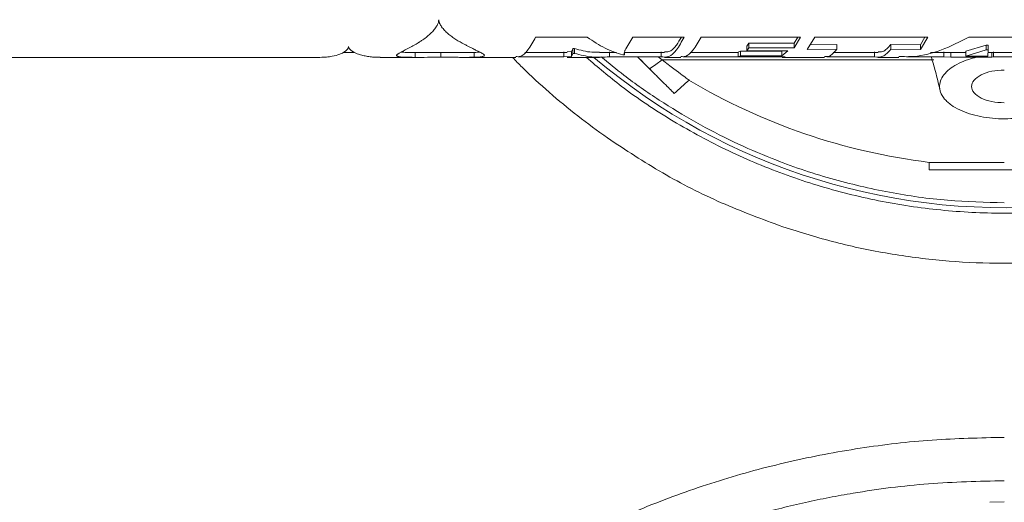
# Model space of a CAD drawing. Units: inches. Extents: x -478 to 1140, y -272 to 169.
# Drawn here: x -254 to -246, y -206 to -202 of the extents above; entities that cross this region are included whole.
import ezdxf

# ---------------------------------------------------------------- set-up
doc = ezdxf.new("R2010")
doc.units = ezdxf.units.IN
doc.header["$MEASUREMENT"] = 0

msp = doc.modelspace()

# ---------------------------------------------------------------- linework, layer by layer
at = {"color": 7, "linetype": 'Continuous', "lineweight": 15}
for p, q in [((-249.6943, -201.9212), (-249.2751, -201.9212)), ((-248.9623, -202.0158), (-248.9047, -201.9212)), ((-248.9047, -201.9212), (-248.4886, -201.9212)), ((-248.352, -201.9212), (-247.5439, -201.9212)), ((-247.5439, -201.9212), (-247.5958, -202.0089)), ((-247.5665, -201.9212), (-247.5958, -201.9703)), ((-247.4894, -202.0219), (-247.4288, -201.9212)), ((-247.4288, -201.9212), (-246.5113, -201.9212)), ((-246.5113, -201.9212), (-246.572, -202.0219)), ((-246.5343, -201.9212), (-246.572, -201.9832)), ((-246.1774, -201.9212), (-245.6945, -201.9212)), ((-249.3961, -202.02), (-249.4026, -202.0385)), ((-249.3784, -202.0136), (-249.3938, -202.0136)), ((-249.3938, -202.0526), (-249.3938, -202.0136)), ((-249.3784, -202.0526), (-249.3784, -202.0136)), ((-247.9631, -201.9703), (-247.9816, -201.9929)), ((-247.9816, -202.0318), (-247.9816, -201.9929)), ((-247.9631, -202.0089), (-247.9816, -202.0318)), ((-247.9816, -202.0318), (-247.6472, -202.0318)), ((-247.5958, -201.9703), (-247.9631, -201.9703)), ((-247.9631, -202.0089), (-247.9631, -201.9703)), ((-247.5958, -202.0089), (-247.9631, -202.0089)), ((-247.6472, -202.0318), (-247.6959, -202.0736)), ((-247.5958, -202.0089), (-247.5958, -201.9703)), ((-247.2495, -202.0197), (-247.4894, -202.0219)), ((-247.2495, -201.981), (-247.466, -201.983)), ((-247.2495, -202.0197), (-247.2495, -201.981)), ((-246.572, -201.9832), (-246.8119, -201.981)), ((-246.8119, -202.0197), (-246.8119, -201.981)), ((-246.572, -202.0219), (-246.8119, -202.0197)), ((-246.572, -202.0219), (-246.572, -201.9832)), ((-246.0377, -201.9853), (-246.2016, -202.0353)), ((-246.0377, -202.0241), (-246.2016, -202.0745)), ((-246.0223, -201.9853), (-246.0377, -201.9853)), ((-246.0377, -201.9853), (-246.0377, -202.0241)), ((-246.0223, -202.0241), (-246.0377, -202.0241)), ((-246.0254, -202.0745), (-246.0223, -202.0241)), ((-246.0223, -201.9853), (-246.0223, -202.0241)), ((-269.5058, -202.0849), (-251.445, -202.0849)), ((-251.2568, -202.0456), (-251.165, -202.0456)), ((-250.9553, -202.0849), (-250.6407, -202.0849)), ((-250.6407, -202.0455), (-250.6724, -202.0455)), ((-250.6724, -202.0849), (-250.6724, -202.0455)), ((-250.6407, -202.0456), (-250.2773, -202.0456)), ((-250.4628, -202.0846), (-250.4628, -202.0452)), ((-250.2773, -202.0849), (-249.8547, -202.0849)), ((-250.1922, -202.0842), (-250.1922, -202.0448)), ((-249.4663, -202.08), (-249.8371, -202.08)), ((-249.7825, -202.0456), (-249.4374, -202.0456)), ((-249.4663, -202.08), (-249.4663, -202.0407)), ((-249.4026, -202.0778), (-249.4663, -202.08)), ((-249.4026, -202.0385), (-249.4374, -202.0397)), ((-249.4374, -202.0849), (-249.1751, -202.0849)), ((-249.4026, -202.0778), (-249.4026, -202.0385)), ((-249.3938, -202.0526), (-249.4026, -202.0778)), ((-249.3784, -202.0526), (-249.3938, -202.0526)), ((-249.1751, -202.0456), (-249.0372, -202.0456)), ((-249.0959, -202.08), (-249.0959, -202.0407)), ((-248.6767, -202.08), (-249.0959, -202.08)), ((-248.9865, -202.0648), (-248.9746, -202.0648)), ((-248.9746, -202.0648), (-248.9746, -202.0494)), ((-248.9737, -202.0456), (-248.649, -202.0456)), ((-248.7001, -202.08), (-248.6675, -202.1062)), ((-248.6767, -202.08), (-248.6767, -202.0407)), ((-248.649, -202.0849), (-248.5149, -202.0849)), ((-248.0514, -202.08), (-248.4971, -202.08)), ((-248.4416, -202.0456), (-248.0514, -202.0456)), ((-248.033, -202.0344), (-248.0514, -202.042)), ((-248.0514, -202.0814), (-248.0514, -202.042)), ((-248.033, -202.0736), (-248.0514, -202.0814)), ((-248.0514, -202.0814), (-247.6687, -202.0814)), ((-247.6959, -202.0344), (-248.033, -202.0344)), ((-248.033, -202.0736), (-248.033, -202.0344)), ((-247.6959, -202.0736), (-248.033, -202.0736)), ((-247.6959, -202.0736), (-247.6959, -202.0344)), ((-247.6687, -202.0814), (-247.6923, -202.0807)), ((-247.6923, -202.0849), (-247.3495, -202.0849)), ((-246.9428, -202.08), (-247.3313, -202.08)), ((-247.2786, -202.0456), (-246.9146, -202.0456)), ((-246.9428, -202.08), (-246.9428, -202.0407)), ((-246.9146, -202.0849), (-246.7469, -202.0849)), ((-246.3808, -202.08), (-246.6847, -202.08)), ((-246.4906, -202.0456), (-246.2016, -202.0456)), ((-246.3808, -202.08), (-246.3808, -202.0407)), ((-246.3233, -202.0848), (-246.3808, -202.08)), ((-246.3233, -202.0848), (-246.3233, -202.0454)), ((-245.992, -202.0848), (-246.3233, -202.0848)), ((-246.2016, -202.0353), (-246.2016, -202.0745)), ((-246.2016, -202.0745), (-246.0254, -202.0745)), ((-246.0236, -202.0456), (-245.6104, -202.0456)), ((-245.992, -202.0848), (-245.992, -202.0454)), ((-245.977, -202.08), (-245.992, -202.0848)), ((-245.977, -202.08), (-245.977, -202.0407)), ((-245.5583, -202.08), (-245.977, -202.08)), ((-246.5007, -202.9373), (-246.5007, -202.9984)), ((-245.8905, -205.6941), (-246.009, -205.6969))]:
    msp.add_line(p, q, dxfattribs=at)
at = {"color": 7, "linetype": 'Continuous', "lineweight": 15, "flags": 128}
msp.add_lwpolyline([(-248.7695, -202.1784), (-248.7185, -202.1423), (-248.6675, -202.1062)], dxfattribs=at)
at = {"color": 7, "linetype": 'Continuous', "lineweight": 15}
for centre, radius, start, end in [((-245.8905, -198.1479), 5.1575, 229.7612, 276.02691), ((-245.8905, -197.9747), 5, 239.20602, 262.99033)]:
    msp.add_arc(centre, radius, start, end, dxfattribs=at)
for points, knots in [([(-250.824, -202.0691), (-250.8235, -202.0678), (-250.8226, -202.0655), (-250.8188, -202.0618), (-250.8132, -202.058), (-250.8059, -202.0536), (-250.7967, -202.0485), (-250.7798, -202.0395), (-250.7516, -202.0249), (-250.7213, -202.0086), (-250.6984, -201.996), (-250.6864, -201.9894), (-250.6719, -201.9813), (-250.6616, -201.9754), (-250.6553, -201.9717), (-250.6553, -201.9717), (-250.6553, -201.9717), (-250.6553, -201.9717), (-250.6553, -201.9716), (-250.6552, -201.9716), (-250.6549, -201.9714), (-250.6542, -201.971), (-250.6529, -201.9702), (-250.6517, -201.9695), (-250.6509, -201.969), (-250.6504, -201.9687), (-250.6496, -201.9682), (-250.6467, -201.9665), (-250.6366, -201.9603), (-250.6145, -201.9462), (-250.5746, -201.9179), (-250.5409, -201.8872), (-250.5175, -201.8597), (-250.5068, -201.8456), (-250.4979, -201.8321), (-250.491, -201.8194), (-250.4858, -201.8073), (-250.4822, -201.7942), (-250.4813, -201.7847), (-250.4809, -201.7793)], [0, 0, 0, 0, 0.033821, 0.059105, 0.0854, 0.114795, 0.146969, 0.181097, 0.271689, 0.372623, 0.398513, 0.425812, 0.451435, 0.491282, 0.491283, 0.491283, 0.491284, 0.491291, 0.491304, 0.491412, 0.491624, 0.493243, 0.496031, 0.499806, 0.500794, 0.501253, 0.502915, 0.506221, 0.519231, 0.567824, 0.649097, 0.784312, 0.821185, 0.85528, 0.886618, 0.915515, 0.941403, 0.966211, 1, 1, 1, 1]), ([(-250.4809, -201.7793), (-250.4801, -201.7851), (-250.4788, -201.7955), (-250.4739, -201.81), (-250.4669, -201.8235), (-250.4575, -201.8376), (-250.4462, -201.8522), (-250.4295, -201.8707), (-250.4057, -201.8927), (-250.3752, -201.9172), (-250.3317, -201.947), (-250.2884, -201.9711), (-250.2505, -201.9908), (-250.2275, -202.0028), (-250.2017, -202.0158), (-250.1748, -202.0287), (-250.1505, -202.0408), (-250.1343, -202.0491), (-250.1245, -202.0546), (-250.1191, -202.058), (-250.115, -202.061), (-250.112, -202.0642), (-250.111, -202.0662), (-250.1104, -202.0674)], [0, 0, 0, 0, 0.036757, 0.064641, 0.094212, 0.127498, 0.162743, 0.19905, 0.266105, 0.337097, 0.408348, 0.542369, 0.589969, 0.637429, 0.689466, 0.759474, 0.822878, 0.881121, 0.905626, 0.928225, 0.94933, 0.970491, 1, 1, 1, 1]), ([(-249.8547, -202.0787), (-249.843, -202.0795), (-249.8105, -202.0819), (-249.757, -202.033), (-249.7152, -201.9585), (-249.6943, -201.9212)], [0, 0, 0, 0, 0.218161, 0.60908, 1, 1, 1, 1]), ([(-248.5119, -201.9212), (-248.525, -201.944), (-248.5591, -202.0031), (-248.6048, -202.0422), (-248.6373, -202.0402), (-248.649, -202.0394)], [0, 0, 0, 0, 0.2875772, 0.744824, 1, 1, 1, 1]), ([(-248.5149, -202.0787), (-248.5031, -202.0795), (-248.47, -202.0819), (-248.4157, -202.033), (-248.3732, -201.9585), (-248.352, -201.9212)], [0, 0, 0, 0, 0.2181608, 0.6090804, 1, 1, 1, 1]), ([(-246.7469, -202.0787), (-246.7055, -202.0795), (-246.5898, -202.0819), (-246.4, -202.033), (-246.2516, -201.9585), (-246.1774, -201.9212)], [0, 0, 0, 0, 0.218161, 0.60908, 1, 1, 1, 1]), ([(-251.445, -202.0849), (-251.4357, -202.0848), (-251.4176, -202.0846), (-251.3921, -202.0828), (-251.3687, -202.0802), (-251.3315, -202.0743), (-251.2859, -202.0623), (-251.2512, -202.045), (-251.2348, -202.0328), (-251.2286, -202.0274), (-251.2235, -202.0221), (-251.2195, -202.0168), (-251.2166, -202.0116), (-251.2143, -202.0051), (-251.2134, -202.0002), (-251.2129, -201.9972)], [0, 0, 0, 0, 0.0859217, 0.1677759, 0.2428976, 0.3152022, 0.5446705, 0.7392835, 0.7792731, 0.8175024, 0.8531252, 0.8858077, 0.9175881, 0.9499386, 1, 1, 1, 1]), ([(-251.2129, -201.9972), (-251.2125, -202.0005), (-251.2119, -202.0068), (-251.2063, -202.0156), (-251.1982, -202.0244), (-251.1874, -202.0331), (-251.1725, -202.0423), (-251.1541, -202.0513), (-251.129, -202.0611), (-251.0968, -202.0702), (-251.0588, -202.0778), (-251.0274, -202.0816), (-251.0045, -202.0833), (-250.9891, -202.0842), (-250.9725, -202.0849), (-250.9606, -202.0848), (-250.9553, -202.0848)], [0, 0, 0, 0, 0.054094, 0.104546, 0.158697, 0.221242, 0.28465, 0.369574, 0.450912, 0.573156, 0.696911, 0.821099, 0.857793, 0.89899, 0.954764, 1, 1, 1, 1]), ([(-249.1751, -202.0417), (-249.1958, -202.0427), (-249.2636, -202.0459), (-249.3313, -202.0268), (-249.3784, -202.0136)], [0, 0, 0, 0, 0.305038, 1, 1, 1, 1]), ([(-248.9746, -202.0648), (-248.9748, -202.0629), (-248.9751, -202.0586), (-248.9751, -202.0483), (-248.9725, -202.0369), (-248.9684, -202.0248), (-248.9646, -202.0193), (-248.9623, -202.0158)], [0, 0, 0, 0, 0.157796, 0.3606689, 0.7329884, 0.8335985, 1, 1, 1, 1]), ([(-247.3495, -202.0784), (-247.3374, -202.0795), (-247.3041, -202.0826), (-247.2708, -202.0442), (-247.2495, -202.0197)], [0, 0, 0, 0, 0.362845, 1, 1, 1, 1]), ([(-246.8119, -201.981), (-246.8337, -202.0052), (-246.868, -202.0433), (-246.9022, -202.0402), (-246.9146, -202.0391)], [0, 0, 0, 0, 0.637155, 1, 1, 1, 1]), ([(-225.1338, -209.2908), (-225.253, -209.5118), (-225.5363, -210.0368), (-226.0298, -210.8397), (-226.6025, -211.6961), (-227.2097, -212.5211), (-227.8478, -213.3144), (-228.5195, -214.0794), (-229.228, -214.8191), (-229.9725, -215.5315), (-230.7522, -216.2146), (-231.5612, -216.8627), (-232.3979, -217.4747), (-233.2556, -218.0458), (-234.132, -218.5758), (-235.0251, -219.0645), (-235.9385, -219.5142), (-236.8761, -219.9265), (-237.8366, -220.2998), (-238.8183, -220.6325), (-239.8138, -220.9217), (-240.821, -221.1669), (-241.8319, -221.3663), (-242.8445, -221.5206), (-243.8567, -221.6303), (-244.8726, -221.6963), (-245.8966, -221.7184), (-246.9268, -221.6957), (-247.9612, -221.6274), (-248.9915, -221.5136), (-250.0159, -221.3547), (-251.0262, -221.1521), (-252.0207, -220.9071), (-252.9978, -220.6211), (-253.9616, -220.2933), (-254.9162, -219.9218), (-255.8593, -219.5067), (-256.7887, -219.0477), (-257.6971, -218.5483), (-258.5827, -218.0095), (-259.4385, -217.4356), (-260.2636, -216.8287), (-261.0569, -216.1906), (-261.8219, -215.5188), (-262.5616, -214.8104), (-263.2741, -214.0659), (-263.9572, -213.2862), (-264.6053, -212.4772), (-265.2172, -211.6405), (-265.7883, -210.7828), (-266.3184, -209.9064), (-266.8071, -209.0132), (-267.2568, -208.0998), (-267.6691, -207.1622), (-268.0424, -206.2018), (-268.3749, -205.22), (-268.665, -204.2247), (-268.9066, -203.217), (-269.0572, -202.5026), (-269.1143, -202.123), (-269.12, -202.0849)], [0, 0, 0, 0, 0.012884, 0.030611, 0.048339, 0.065749, 0.08316, 0.100571, 0.117982, 0.13571, 0.153437, 0.171165, 0.188892, 0.20662, 0.22403, 0.241441, 0.258852, 0.276263, 0.293991, 0.311718, 0.329446, 0.347173, 0.364901, 0.382311, 0.399722, 0.417133, 0.434544, 0.452272, 0.469999, 0.487727, 0.505454, 0.523182, 0.540593, 0.558003, 0.575414, 0.592825, 0.610553, 0.62828, 0.646008, 0.663735, 0.681463, 0.698874, 0.716284, 0.733695, 0.751106, 0.768834, 0.786561, 0.804289, 0.822016, 0.839744, 0.857155, 0.874565, 0.891976, 0.909387, 0.927115, 0.944842, 0.96257, 0.980297, 0.998025, 1, 1, 1, 1]), ([(-250.6724, -202.0849), (-250.6811, -202.0849), (-250.6981, -202.0848), (-250.7219, -202.0845), (-250.7568, -202.0838), (-250.7871, -202.0823), (-250.8069, -202.0794), (-250.8173, -202.0766), (-250.8233, -202.0733), (-250.8238, -202.0705), (-250.824, -202.0691)], [0, 0, 0, 0, 0.084173, 0.166858, 0.250222, 0.499666, 0.624736, 0.749821, 0.874893, 1, 1, 1, 1]), ([(-250.6724, -202.0455), (-250.6811, -202.0455), (-250.6982, -202.0454), (-250.7218, -202.0452), (-250.7548, -202.0446), (-250.7725, -202.0433), (-250.7854, -202.0425)], [0, 0, 0, 0, 0.17901, 0.354719, 0.531691, 1, 1, 1, 1]), ([(-250.4628, -202.0846), (-250.5003, -202.0847), (-250.5754, -202.0848), (-250.6401, -202.0849), (-250.6724, -202.0849)], [0, 0, 0, 0, 0.499848, 1, 1, 1, 1]), ([(-250.1922, -202.0842), (-250.2003, -202.0844), (-250.2165, -202.0847), (-250.2542, -202.085), (-250.3026, -202.0849), (-250.3597, -202.0847), (-250.4109, -202.0846), (-250.4454, -202.0846), (-250.4628, -202.0846)], [0, 0, 0, 0, 0.125113, 0.250196, 0.49976, 0.667187, 0.831392, 1, 1, 1, 1]), ([(-250.1922, -202.0448), (-250.2003, -202.045), (-250.2167, -202.0453), (-250.244, -202.0456), (-250.2663, -202.0455), (-250.2773, -202.0455)], [0, 0, 0, 0, 0.336595, 0.673491, 1, 1, 1, 1]), ([(-250.1477, -202.0424), (-250.1496, -202.0426), (-250.1562, -202.0433), (-250.1701, -202.0441), (-250.1848, -202.0446), (-250.1922, -202.0448)], [0, 0, 0, 0, 0.169469, 0.584569, 1, 1, 1, 1]), ([(-250.1104, -202.0674), (-250.1108, -202.069), (-250.1115, -202.0722), (-250.1171, -202.076), (-250.1267, -202.0788), (-250.1386, -202.0809), (-250.1532, -202.0824), (-250.1699, -202.0835), (-250.1848, -202.084), (-250.1922, -202.0842)], [0, 0, 0, 0, 0.165705, 0.338221, 0.49999, 0.625017, 0.750012, 0.87502, 1, 1, 1, 1]), ([(-248.8678, -202.08), (-248.8573, -202.0905), (-248.8229, -202.1249), (-248.7913, -202.1565), (-248.7695, -202.1784)], [0, 0, 0, 0, 0.306384, 1, 1, 1, 1]), ([(-248.7488, -202.1991), (-248.7517, -202.1961), (-248.7576, -202.1902), (-248.8015, -202.1463), (-248.8457, -202.1021), (-248.8678, -202.08)], [0, 0, 0, 0, 0.333345, 0.66669, 1, 1, 1, 1]), ([(-248.6675, -202.1062), (-248.6341, -202.1314), (-248.5697, -202.1801), (-248.5005, -202.2321), (-248.4616, -202.2613), (-248.4457, -202.2731), (-248.4503, -202.2697), (-248.4503, -202.2697)], [0, 0, 0, 0, 0.270587, 0.522225, 0.763429, 0.999921, 1, 1, 1, 1]), ([(-246.484, -202.08), (-246.472, -202.1192), (-246.446, -202.204), (-246.4247, -202.298), (-246.4132, -202.3486)], [0, 0, 0, 0, 0.461689, 1, 1, 1, 1]), ([(-245.684, -202.08), (-245.6572, -202.0863), (-245.6002, -202.0997), (-245.5247, -202.1304), (-245.4587, -202.1684), (-245.4083, -202.2125), (-245.3755, -202.2609), (-245.3618, -202.3122), (-245.3675, -202.3569), (-245.3838, -202.3932), (-245.4091, -202.4296), (-245.4449, -202.4626), (-245.4887, -202.4912), (-245.5353, -202.5161), (-245.6017, -202.5427), (-245.6914, -202.5661), (-245.7879, -202.5805), (-245.8877, -202.5855), (-245.9877, -202.581), (-246.0845, -202.5671), (-246.1747, -202.5441), (-246.2552, -202.5126), (-246.3125, -202.4795), (-246.3508, -202.449), (-246.3846, -202.4144), (-246.4062, -202.3777), (-246.4155, -202.3407), (-246.4171, -202.3059), (-246.4065, -202.2632), (-246.3745, -202.2146), (-246.3249, -202.1703), (-246.2594, -202.132), (-246.189, -202.1026), (-246.1374, -202.0901), (-246.1159, -202.0848)], [0, 0, 0, 0, 0.031015, 0.066103, 0.101273, 0.136607, 0.172184, 0.208098, 0.244933, 0.265613, 0.28626, 0.325896, 0.343902, 0.361946, 0.397526, 0.43278, 0.467828, 0.502779, 0.53773, 0.572783, 0.608045, 0.643635, 0.679657, 0.699468, 0.719317, 0.760655, 0.779181, 0.797689, 0.833636, 0.869235, 0.904581, 0.939759, 0.97485, 1, 1, 1, 1]), ([(-248.7694, -202.1784), (-248.7479, -202.1999), (-248.7038, -202.244), (-248.6482, -202.2996), (-248.6042, -202.3436), (-248.5752, -202.3726), (-248.572, -202.3758), (-248.5705, -202.3773)], [0, 0, 0, 0, 0.185552, 0.381171, 0.585594, 0.796612, 1, 1, 1, 1]), ([(-248.57, -202.3778), (-248.5499, -202.3597), (-248.5098, -202.3235), (-248.4696, -202.2872), (-248.4495, -202.2691)], [0, 0, 0, 0, 0.5, 1, 1, 1, 1]), ([(-249.1118, -202.7391), (-248.964, -202.8366), (-248.6677, -203.0322), (-248.1901, -203.2746), (-247.8552, -203.3986), (-247.6871, -203.4609)], [0, 0, 0, 0, 0.331508, 0.664562, 1, 1, 1, 1]), ([(-247.6871, -203.4609), (-247.5457, -203.5051), (-247.2636, -203.5934), (-246.8301, -203.6826), (-246.3936, -203.7397), (-245.955, -203.7618), (-245.5628, -203.7507), (-245.2181, -203.7194), (-245.0206, -203.6879), (-244.9218, -203.6722)], [0, 0, 0, 0, 0.158627, 0.316262, 0.473185, 0.629649, 0.785888, 0.892908, 1, 1, 1, 1])]:
    msp.add_open_spline(points, degree=3, knots=knots, dxfattribs=at)
for points in [[(-249.2751, -201.9212), (-249.227, -201.9537), (-249.1308, -202.0186), (-249.0346, -202.0494), (-248.9865, -202.0648)], [(-248.4886, -201.9212), (-248.5095, -201.9587), (-248.5513, -202.0338), (-248.614, -202.0872), (-248.6558, -202.0824), (-248.6767, -202.08)], [(-246.8119, -202.0197), (-246.8337, -202.043), (-246.8773, -202.0896), (-246.921, -202.0832), (-246.9428, -202.08)], [(-249.0959, -202.08), (-249.143, -202.0832), (-249.2371, -202.0897), (-249.3313, -202.065), (-249.3784, -202.0526)], [(-248.6675, -202.1062), (-248.6493, -202.1062), (-248.6128, -202.1062), (-248.5235, -202.1062), (-248.41, -202.1062), (-248.2707, -202.1062), (-248.1079, -202.1062), (-247.9229, -202.1062), (-247.7176, -202.1062), (-247.4941, -202.1062), (-247.2546, -202.1062), (-247.0014, -202.1062), (-246.7375, -202.1062), (-246.555, -202.1062), (-246.4637, -202.1062)], [(-245.8905, -202.4539), (-245.9252, -202.452), (-245.9947, -202.448), (-246.0832, -202.4172), (-246.1422, -202.3734), (-246.163, -202.3211), (-246.1422, -202.2689), (-246.0832, -202.225), (-245.9947, -202.1943), (-245.9252, -202.1903), (-245.8905, -202.1883)], [(-246.5007, -202.9373), (-246.4984, -202.9373), (-246.4939, -202.9373), (-246.4576, -202.9373), (-246.4012, -202.9373), (-246.3247, -202.9373), (-246.2317, -202.9373), (-246.1255, -202.9373), (-246.0103, -202.9373), (-245.9304, -202.9373), (-245.8905, -202.9373)], [(-246.5007, -202.9983), (-246.4984, -202.9983), (-246.4939, -202.9983), (-246.4576, -202.9983), (-246.4012, -202.9983), (-246.3247, -202.9983), (-246.2317, -202.9983), (-246.1255, -202.9983), (-246.0103, -202.9983), (-245.8905, -202.9983), (-245.7706, -202.9983), (-245.6554, -202.9983), (-245.5492, -202.9983), (-245.4562, -202.9983), (-245.3797, -202.9983), (-245.3233, -202.9983), (-245.287, -202.9983), (-245.2825, -202.9983), (-245.2802, -202.9983)]]:
    msp.add_open_spline(points, degree=3, dxfattribs=at)
at = {"color": 8, "linetype": 'Continuous', "lineweight": 15}
for points, knots in [([(-249.8823, -202.0849), (-249.8563, -202.112), (-249.7611, -202.2111), (-249.5847, -202.3703), (-249.3548, -202.5631), (-249.1928, -202.6804), (-249.1118, -202.7391)], [0, 0, 0, 0, 0.1110535, 0.4073025, 0.7035516, 1, 1, 1, 1]), ([(-249.2827, -202.0849), (-249.1897, -202.1644), (-248.9677, -202.354), (-248.5805, -202.6087), (-248.1303, -202.8525), (-247.6553, -203.0501), (-247.1634, -203.2003), (-246.6611, -203.3008), (-246.1537, -203.3514), (-245.645, -203.3522), (-245.1387, -203.3035), (-244.6383, -203.2054), (-244.1477, -203.058), (-243.6718, -202.8626), (-243.2187, -202.6199), (-242.8216, -202.3603), (-242.5916, -202.165), (-242.4916, -202.08)], [0, 0, 0, 0, 0.049523, 0.11822, 0.187237, 0.256759, 0.32628, 0.395297, 0.463995, 0.532537, 0.601078, 0.669776, 0.738793, 0.808314, 0.877836, 0.946853, 1, 1, 1, 1]), ([(-245.8905, -203.266), (-246.044, -203.262), (-246.3561, -203.2539), (-246.8278, -203.1867), (-247.3049, -203.0752), (-247.7268, -202.9316), (-248.0904, -202.7733), (-248.3969, -202.6149), (-248.694, -202.434), (-248.9504, -202.2564), (-249.1009, -202.1312), (-249.1615, -202.0809)], [0, 0, 0, 0, 0.129687, 0.263739, 0.401773, 0.543311, 0.639642, 0.736758, 0.834605, 0.933498, 1, 1, 1, 1]), ([(-250.5061, -217.7119), (-250.5891, -217.654), (-250.8264, -217.4886), (-251.1858, -217.1792), (-251.585, -216.788), (-251.9486, -216.3651), (-252.2756, -215.9162), (-252.5623, -215.4446), (-252.8077, -214.9527), (-253.0115, -214.4416), (-253.1714, -213.9145), (-253.2862, -213.3769), (-253.3553, -212.8321), (-253.3785, -212.2815), (-253.3555, -211.7281), (-253.2862, -211.1776), (-253.1717, -210.6342), (-253.0124, -210.0994), (-252.8085, -209.5758), (-252.562, -209.0682), (-252.275, -208.5811), (-251.949, -208.1166), (-251.5848, -207.676), (-251.185, -207.2632), (-250.7535, -206.882), (-250.2927, -206.5345), (-249.8039, -206.2217), (-249.29, -205.9457), (-248.7558, -205.7096), (-248.2053, -205.5146), (-247.6399, -205.3612), (-247.062, -205.2515), (-246.4773, -205.1824), (-246.0856, -205.174), (-245.8905, -205.1697)], [0, 0, 0, 0, 0.016989, 0.048573, 0.080172, 0.112008, 0.143847, 0.175478, 0.207039, 0.238785, 0.270658, 0.302375, 0.333925, 0.365598, 0.397489, 0.429252, 0.460829, 0.492458, 0.524296, 0.556125, 0.587741, 0.619319, 0.651093, 0.68298, 0.714643, 0.746208, 0.777927, 0.809801, 0.841536, 0.873097, 0.90474, 0.936588, 0.968413, 1, 1, 1, 1]), ([(-251.7487, -216.1936), (-251.7641, -216.1745), (-251.8597, -216.0559), (-252.0141, -215.8291), (-252.2086, -215.5191), (-252.3761, -215.2118), (-252.5362, -214.8773), (-252.6866, -214.507), (-252.8221, -214.0941), (-252.9296, -213.6687), (-253.0075, -213.2337), (-253.0549, -212.791), (-253.0706, -212.354), (-253.0566, -211.9236), (-253.0145, -211.499), (-252.9423, -211.0676), (-252.8377, -210.6298), (-252.6989, -210.1879), (-252.5634, -209.8442), (-252.4557, -209.6057), (-252.3894, -209.4674), (-252.3214, -209.3333), (-252.2461, -209.1926), (-252.1636, -209.0473), (-252.0735, -208.8973), (-251.9754, -208.7437), (-251.8474, -208.5543), (-251.6826, -208.3289), (-251.4735, -208.0693), (-251.239, -207.8061), (-250.985, -207.5489), (-250.7186, -207.3057), (-250.4506, -207.0845), (-250.1849, -206.8857), (-249.926, -206.7094), (-249.6571, -206.5426), (-249.3815, -206.3876), (-249.1027, -206.2469), (-248.8464, -206.1306), (-248.6322, -206.0426), (-248.4419, -205.9705), (-248.266, -205.9087), (-248.0776, -205.8481), (-247.8881, -205.7927), (-247.6973, -205.7424), (-247.5055, -205.6972), (-247.3125, -205.6571), (-246.9808, -205.5975), (-246.5071, -205.5361), (-246.0958, -205.5263), (-245.8905, -205.5215)], [0, 0, 0, 0, 0.004939, 0.03074, 0.055496, 0.079198, 0.101865, 0.131016, 0.160663, 0.190527, 0.220574, 0.250829, 0.281293, 0.309612, 0.338341, 0.36783, 0.398087, 0.429116, 0.460939, 0.472074, 0.481426, 0.491557, 0.502067, 0.513208, 0.524795, 0.536807, 0.549361, 0.570061, 0.591961, 0.615048, 0.639316, 0.662781, 0.685528, 0.707038, 0.727298, 0.746315, 0.768332, 0.788405, 0.806586, 0.822554, 0.832985, 0.845719, 0.858373, 0.871002, 0.883603, 0.896205, 0.908784, 0.921354, 0.96075, 1, 1, 1, 1])]:
    msp.add_open_spline(points, degree=3, knots=knots, dxfattribs=at)

doc.saveas('drawing.dxf')
